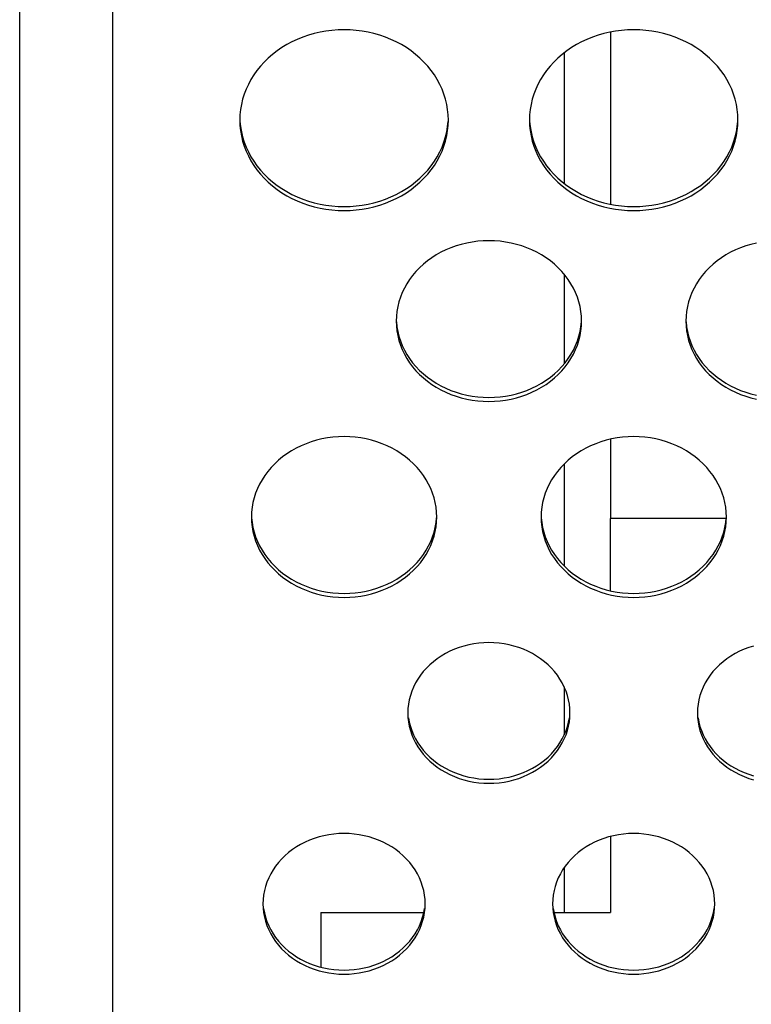
# Model space of a CAD drawing. Extents: x -14097 to 30563, y -26662 to 9051.
# Drawn here: x -13977 to -13914, y -22534 to -22449 of the extents above; entities that cross this region are included whole.
import ezdxf

# ---------------------------------------------------------------- set-up
doc = ezdxf.new("R2010")
doc.units = 0
doc.linetypes.add('CONTINUA', pattern=[0])
doc.layers.add('BANCO', color=7, linetype='CONTINUA')
doc.layers.add('LINEE_SPESSE', color=7, linetype='CONTINUOUS')

msp = doc.modelspace()

# ---------------------------------------------------------------- linework, layer by layer
at = {"layer": 'BANCO', "color": 7, "linetype": 'Continuous'}
for p, q in [((-13976.744, -22571.108), (-13976.744, -21427.947)), ((-13968.744, -21860.681), (-13968.744, -22571.108)), ((-13925.744, -22450.073), (-13925.744, -22464.934)), ((-13925.744, -22485.207), (-13925.744, -22492.042)), ((-13925.744, -22498.284), (-13925.744, -22492.042)), ((-13915.764, -22492.042), (-13925.744, -22492.042)), ((-13925.744, -22519.483), (-13925.744, -22526.042)), ((-13950.744, -22526.042), (-13950.744, -22530.759)), ((-13950.744, -22526.042), (-13941.86, -22526.042)), ((-13930.628, -22526.042), (-13925.744, -22526.042))]:
    msp.add_line(p, q, dxfattribs=at)
at = {"layer": 'BANCO', "color": 3, "linetype": 'Continuous'}
for p, q in [((-13929.744, -22451.867), (-13929.744, -22463.14)), ((-13929.744, -22470.977), (-13929.744, -22478.705)), ((-13929.744, -22487.334), (-13929.744, -22496.158)), ((-13929.744, -22506.574), (-13929.744, -22510.727)), ((-13929.744, -22522.176), (-13929.744, -22526.042))]:
    msp.add_line(p, q, dxfattribs=at)
at = {"layer": 'LINEE_SPESSE', "color": 7, "linetype": 'Continuous'}
for points in [[(-13939.744, -22457.678), (-13939.759, -22457.223), (-13939.805, -22456.772), (-13939.881, -22456.323), (-13939.987, -22455.879), (-13940.122, -22455.44), (-13940.287, -22455.009), (-13940.48, -22454.588), (-13940.701, -22454.176), (-13940.95, -22453.777), (-13941.225, -22453.39), (-13941.525, -22453.019), (-13941.85, -22452.663), (-13942.198, -22452.324), (-13942.568, -22452.003), (-13942.959, -22451.701), (-13943.37, -22451.42), (-13943.798, -22451.159), (-13944.244, -22450.921), (-13944.705, -22450.706), (-13945.179, -22450.514), (-13945.666, -22450.346), (-13946.163, -22450.203), (-13946.668, -22450.086), (-13947.181, -22449.994), (-13947.699, -22449.929), (-13948.221, -22449.889), (-13948.744, -22449.876), (-13949.267, -22449.889), (-13949.789, -22449.929), (-13950.307, -22449.994), (-13950.82, -22450.086), (-13951.325, -22450.203), (-13951.822, -22450.346), (-13952.309, -22450.514), (-13952.783, -22450.706), (-13953.244, -22450.921), (-13953.69, -22451.159), (-13954.118, -22451.42), (-13954.529, -22451.701), (-13954.92, -22452.003), (-13955.29, -22452.324), (-13955.638, -22452.663), (-13955.963, -22453.019), (-13956.263, -22453.39), (-13956.538, -22453.777), (-13956.787, -22454.176), (-13957.008, -22454.588), (-13957.201, -22455.009), (-13957.366, -22455.44), (-13957.501, -22455.879), (-13957.607, -22456.323), (-13957.683, -22456.772), (-13957.729, -22457.223), (-13957.744, -22457.678)], [(-13914.744, -22457.678), (-13914.759, -22457.223), (-13914.805, -22456.772), (-13914.881, -22456.323), (-13914.987, -22455.879), (-13915.122, -22455.44), (-13915.287, -22455.009), (-13915.48, -22454.588), (-13915.701, -22454.176), (-13915.95, -22453.777), (-13916.225, -22453.39), (-13916.525, -22453.019), (-13916.85, -22452.663), (-13917.198, -22452.324), (-13917.568, -22452.003), (-13917.959, -22451.701), (-13918.37, -22451.42), (-13918.798, -22451.159), (-13919.244, -22450.921), (-13919.705, -22450.706), (-13920.179, -22450.514), (-13920.666, -22450.346), (-13921.163, -22450.203), (-13921.668, -22450.086), (-13922.181, -22449.994), (-13922.699, -22449.929), (-13923.221, -22449.889), (-13923.744, -22449.876), (-13924.267, -22449.889), (-13924.789, -22449.929), (-13925.307, -22449.994), (-13925.82, -22450.086), (-13926.325, -22450.203), (-13926.822, -22450.346), (-13927.309, -22450.514), (-13927.783, -22450.706), (-13928.244, -22450.921), (-13928.69, -22451.159), (-13929.118, -22451.42), (-13929.529, -22451.701), (-13929.92, -22452.003), (-13930.29, -22452.324), (-13930.638, -22452.663), (-13930.963, -22453.019), (-13931.263, -22453.39), (-13931.538, -22453.777), (-13931.787, -22454.176), (-13932.008, -22454.588), (-13932.201, -22455.009), (-13932.366, -22455.44), (-13932.501, -22455.879), (-13932.607, -22456.323), (-13932.683, -22456.772), (-13932.729, -22457.223), (-13932.744, -22457.678)], [(-13957.744, -22457.678), (-13957.729, -22458.132), (-13957.683, -22458.584), (-13957.607, -22459.033), (-13957.501, -22459.477), (-13957.366, -22459.915), (-13957.201, -22460.346), (-13957.008, -22460.768), (-13956.787, -22461.179), (-13956.538, -22461.579), (-13956.263, -22461.965), (-13955.963, -22462.337), (-13955.638, -22462.693), (-13955.29, -22463.032), (-13954.92, -22463.353), (-13954.529, -22463.654), (-13954.118, -22463.936), (-13953.69, -22464.196), (-13953.244, -22464.435), (-13952.783, -22464.65), (-13952.309, -22464.842), (-13951.822, -22465.009), (-13951.325, -22465.152), (-13950.82, -22465.27), (-13950.307, -22465.361), (-13949.789, -22465.427), (-13949.267, -22465.467), (-13948.744, -22465.48), (-13948.221, -22465.467), (-13947.699, -22465.427), (-13947.181, -22465.361), (-13946.668, -22465.27), (-13946.163, -22465.152), (-13945.666, -22465.009), (-13945.179, -22464.842), (-13944.705, -22464.65), (-13944.244, -22464.435), (-13943.798, -22464.196), (-13943.37, -22463.936), (-13942.959, -22463.654), (-13942.568, -22463.353), (-13942.198, -22463.032), (-13941.85, -22462.693), (-13941.525, -22462.337), (-13941.225, -22461.965), (-13940.95, -22461.579), (-13940.701, -22461.179), (-13940.48, -22460.768), (-13940.287, -22460.346), (-13940.122, -22459.915), (-13939.987, -22459.477), (-13939.881, -22459.033), (-13939.805, -22458.584), (-13939.759, -22458.132), (-13939.744, -22457.678)], [(-13957.729, -22457.783), (-13957.683, -22458.235), (-13957.607, -22458.684), (-13957.501, -22459.128), (-13957.366, -22459.566), (-13957.201, -22459.997), (-13957.008, -22460.419), (-13956.787, -22460.83), (-13956.538, -22461.23), (-13956.263, -22461.616), (-13955.963, -22461.988), (-13955.638, -22462.344), (-13955.29, -22462.683), (-13954.92, -22463.004), (-13954.529, -22463.306), (-13954.118, -22463.587), (-13953.69, -22463.847), (-13953.244, -22464.086), (-13952.783, -22464.301), (-13952.309, -22464.493), (-13951.822, -22464.66), (-13951.325, -22464.803), (-13950.82, -22464.921), (-13950.307, -22465.012), (-13949.789, -22465.078), (-13949.267, -22465.118), (-13948.744, -22465.131), (-13948.221, -22465.118), (-13947.699, -22465.078), (-13947.181, -22465.012), (-13946.668, -22464.921), (-13946.163, -22464.803), (-13945.666, -22464.66), (-13945.179, -22464.493), (-13944.705, -22464.301), (-13944.244, -22464.086), (-13943.798, -22463.847), (-13943.37, -22463.587), (-13942.959, -22463.306), (-13942.568, -22463.004), (-13942.198, -22462.683), (-13941.85, -22462.344), (-13941.525, -22461.988), (-13941.225, -22461.616), (-13940.95, -22461.23), (-13940.701, -22460.83), (-13940.48, -22460.419), (-13940.287, -22459.997), (-13940.122, -22459.566), (-13939.987, -22459.128), (-13939.881, -22458.684), (-13939.805, -22458.235), (-13939.759, -22457.783)], [(-13932.744, -22457.678), (-13932.729, -22458.132), (-13932.683, -22458.584), (-13932.607, -22459.033), (-13932.501, -22459.477), (-13932.366, -22459.915), (-13932.201, -22460.346), (-13932.008, -22460.768), (-13931.787, -22461.179), (-13931.538, -22461.579), (-13931.263, -22461.965), (-13930.963, -22462.337), (-13930.638, -22462.693), (-13930.29, -22463.032), (-13929.92, -22463.353), (-13929.529, -22463.654), (-13929.118, -22463.936), (-13928.69, -22464.196), (-13928.244, -22464.435), (-13927.783, -22464.65), (-13927.309, -22464.842), (-13926.822, -22465.009), (-13926.325, -22465.152), (-13925.82, -22465.27), (-13925.307, -22465.361), (-13924.789, -22465.427), (-13924.267, -22465.467), (-13923.744, -22465.48), (-13923.221, -22465.467), (-13922.699, -22465.427), (-13922.181, -22465.361), (-13921.668, -22465.27), (-13921.163, -22465.152), (-13920.666, -22465.009), (-13920.179, -22464.842), (-13919.705, -22464.65), (-13919.244, -22464.435), (-13918.798, -22464.196), (-13918.37, -22463.936), (-13917.959, -22463.654), (-13917.568, -22463.353), (-13917.198, -22463.032), (-13916.85, -22462.693), (-13916.525, -22462.337), (-13916.225, -22461.965), (-13915.95, -22461.579), (-13915.701, -22461.179), (-13915.48, -22460.768), (-13915.287, -22460.346), (-13915.122, -22459.915), (-13914.987, -22459.477), (-13914.881, -22459.033), (-13914.805, -22458.584), (-13914.759, -22458.132), (-13914.744, -22457.678)], [(-13932.729, -22457.783), (-13932.683, -22458.235), (-13932.607, -22458.684), (-13932.501, -22459.128), (-13932.366, -22459.566), (-13932.201, -22459.997), (-13932.008, -22460.419), (-13931.787, -22460.83), (-13931.538, -22461.23), (-13931.263, -22461.616), (-13930.963, -22461.988), (-13930.638, -22462.344), (-13930.29, -22462.683), (-13929.92, -22463.004), (-13929.529, -22463.306), (-13929.118, -22463.587), (-13928.69, -22463.847), (-13928.244, -22464.086), (-13927.783, -22464.301), (-13927.309, -22464.493), (-13926.822, -22464.66), (-13926.325, -22464.803), (-13925.82, -22464.921), (-13925.307, -22465.012), (-13924.789, -22465.078), (-13924.267, -22465.118), (-13923.744, -22465.131), (-13923.221, -22465.118), (-13922.699, -22465.078), (-13922.181, -22465.012), (-13921.668, -22464.921), (-13921.163, -22464.803), (-13920.666, -22464.66), (-13920.179, -22464.493), (-13919.705, -22464.301), (-13919.244, -22464.086), (-13918.798, -22463.847), (-13918.37, -22463.587), (-13917.959, -22463.306), (-13917.568, -22463.004), (-13917.198, -22462.683), (-13916.85, -22462.344), (-13916.525, -22461.988), (-13916.225, -22461.616), (-13915.95, -22461.23), (-13915.701, -22460.83), (-13915.48, -22460.419), (-13915.287, -22459.997), (-13915.122, -22459.566), (-13914.987, -22459.128), (-13914.881, -22458.684), (-13914.805, -22458.235), (-13914.759, -22457.783)], [(-13928.244, -22475.016), (-13928.259, -22474.596), (-13928.302, -22474.18), (-13928.375, -22473.766), (-13928.476, -22473.356), (-13928.606, -22472.952), (-13928.764, -22472.556), (-13928.949, -22472.169), (-13929.16, -22471.793), (-13929.398, -22471.428), (-13929.66, -22471.076), (-13929.947, -22470.739), (-13930.256, -22470.417), (-13930.587, -22470.112), (-13930.939, -22469.825), (-13931.31, -22469.556), (-13931.699, -22469.308), (-13932.105, -22469.081), (-13932.526, -22468.875), (-13932.961, -22468.692), (-13933.407, -22468.531), (-13933.864, -22468.395), (-13934.329, -22468.282), (-13934.802, -22468.194), (-13935.28, -22468.131), (-13935.761, -22468.093), (-13936.244, -22468.081), (-13936.727, -22468.093), (-13937.208, -22468.131), (-13937.686, -22468.194), (-13938.159, -22468.282), (-13938.624, -22468.395), (-13939.081, -22468.531), (-13939.527, -22468.692), (-13939.962, -22468.875), (-13940.383, -22469.081), (-13940.789, -22469.308), (-13941.178, -22469.556), (-13941.549, -22469.825), (-13941.901, -22470.112), (-13942.232, -22470.417), (-13942.541, -22470.739), (-13942.828, -22471.076), (-13943.09, -22471.428), (-13943.328, -22471.793), (-13943.539, -22472.169), (-13943.724, -22472.556), (-13943.882, -22472.952), (-13944.012, -22473.356), (-13944.113, -22473.766), (-13944.186, -22474.18), (-13944.229, -22474.596), (-13944.244, -22475.016)], [(-13913.159, -22468.282), (-13913.624, -22468.395), (-13914.081, -22468.531), (-13914.527, -22468.692), (-13914.962, -22468.875), (-13915.383, -22469.081), (-13915.789, -22469.308), (-13916.178, -22469.556), (-13916.549, -22469.825), (-13916.901, -22470.112), (-13917.232, -22470.417), (-13917.541, -22470.739), (-13917.828, -22471.076), (-13918.09, -22471.428), (-13918.328, -22471.793), (-13918.539, -22472.169), (-13918.724, -22472.556), (-13918.882, -22472.952), (-13919.012, -22473.356), (-13919.113, -22473.766), (-13919.186, -22474.18), (-13919.229, -22474.596), (-13919.244, -22475.016)], [(-13944.244, -22475.016), (-13944.229, -22475.435), (-13944.186, -22475.852), (-13944.113, -22476.266), (-13944.012, -22476.675), (-13943.882, -22477.079), (-13943.724, -22477.475), (-13943.539, -22477.862), (-13943.328, -22478.239), (-13943.09, -22478.604), (-13942.828, -22478.955), (-13942.541, -22479.293), (-13942.232, -22479.615), (-13941.901, -22479.92), (-13941.549, -22480.207), (-13941.178, -22480.475), (-13940.789, -22480.723), (-13940.383, -22480.951), (-13939.962, -22481.157), (-13939.527, -22481.34), (-13939.081, -22481.5), (-13938.624, -22481.637), (-13938.159, -22481.749), (-13937.686, -22481.837), (-13937.208, -22481.9), (-13936.727, -22481.938), (-13936.244, -22481.951), (-13935.761, -22481.938), (-13935.28, -22481.9), (-13934.802, -22481.837), (-13934.329, -22481.749), (-13933.864, -22481.637), (-13933.407, -22481.5), (-13932.961, -22481.34), (-13932.526, -22481.157), (-13932.105, -22480.951), (-13931.699, -22480.723), (-13931.31, -22480.475), (-13930.939, -22480.207), (-13930.587, -22479.92), (-13930.256, -22479.615), (-13929.947, -22479.293), (-13929.66, -22478.955), (-13929.398, -22478.604), (-13929.16, -22478.239), (-13928.949, -22477.862), (-13928.764, -22477.475), (-13928.606, -22477.079), (-13928.476, -22476.675), (-13928.375, -22476.266), (-13928.302, -22475.852), (-13928.259, -22475.435), (-13928.244, -22475.016)], [(-13919.244, -22475.016), (-13919.229, -22475.435), (-13919.186, -22475.852), (-13919.113, -22476.266), (-13919.012, -22476.675), (-13918.882, -22477.079), (-13918.724, -22477.475), (-13918.539, -22477.862), (-13918.328, -22478.239), (-13918.09, -22478.604), (-13917.828, -22478.955), (-13917.541, -22479.293), (-13917.232, -22479.615), (-13916.901, -22479.92), (-13916.549, -22480.207), (-13916.178, -22480.475), (-13915.789, -22480.723), (-13915.383, -22480.951), (-13914.962, -22481.157), (-13914.527, -22481.34), (-13914.081, -22481.5), (-13913.624, -22481.637), (-13913.159, -22481.749)], [(-13944.229, -22475.086), (-13944.186, -22475.503), (-13944.113, -22475.917), (-13944.012, -22476.326), (-13943.882, -22476.73), (-13943.724, -22477.126), (-13943.539, -22477.513), (-13943.328, -22477.89), (-13943.09, -22478.255), (-13942.828, -22478.606), (-13942.541, -22478.944), (-13942.232, -22479.266), (-13941.901, -22479.571), (-13941.549, -22479.858), (-13941.178, -22480.126), (-13940.789, -22480.374), (-13940.383, -22480.602), (-13939.962, -22480.808), (-13939.527, -22480.991), (-13939.081, -22481.151), (-13938.624, -22481.288), (-13938.159, -22481.4), (-13937.686, -22481.488), (-13937.208, -22481.551), (-13936.727, -22481.589), (-13936.244, -22481.602), (-13935.761, -22481.589), (-13935.28, -22481.551), (-13934.802, -22481.488), (-13934.329, -22481.4), (-13933.864, -22481.288), (-13933.407, -22481.151), (-13932.961, -22480.991), (-13932.526, -22480.808), (-13932.105, -22480.602), (-13931.699, -22480.374), (-13931.31, -22480.126), (-13930.939, -22479.858), (-13930.587, -22479.571), (-13930.256, -22479.266), (-13929.947, -22478.944), (-13929.66, -22478.606), (-13929.398, -22478.255), (-13929.16, -22477.89), (-13928.949, -22477.513), (-13928.764, -22477.126), (-13928.606, -22476.73), (-13928.476, -22476.326), (-13928.375, -22475.917), (-13928.302, -22475.503), (-13928.259, -22475.086)], [(-13919.229, -22475.086), (-13919.186, -22475.503), (-13919.113, -22475.917), (-13919.012, -22476.326), (-13918.882, -22476.73), (-13918.724, -22477.126), (-13918.539, -22477.513), (-13918.328, -22477.89), (-13918.09, -22478.255), (-13917.828, -22478.606), (-13917.541, -22478.944), (-13917.232, -22479.266), (-13916.901, -22479.571), (-13916.549, -22479.858), (-13916.178, -22480.126), (-13915.789, -22480.374), (-13915.383, -22480.602), (-13914.962, -22480.808), (-13914.527, -22480.991), (-13914.081, -22481.151), (-13913.624, -22481.288), (-13913.159, -22481.4)], [(-13940.744, -22491.92), (-13940.759, -22491.501), (-13940.802, -22491.084), (-13940.875, -22490.67), (-13940.976, -22490.261), (-13941.106, -22489.857), (-13941.264, -22489.461), (-13941.449, -22489.074), (-13941.66, -22488.697), (-13941.898, -22488.332), (-13942.16, -22487.981), (-13942.447, -22487.643), (-13942.756, -22487.321), (-13943.087, -22487.016), (-13943.439, -22486.729), (-13943.81, -22486.461), (-13944.199, -22486.213), (-13944.605, -22485.985), (-13945.026, -22485.779), (-13945.461, -22485.596), (-13945.907, -22485.436), (-13946.364, -22485.299), (-13946.829, -22485.187), (-13947.302, -22485.099), (-13947.78, -22485.036), (-13948.261, -22484.998), (-13948.744, -22484.985), (-13949.227, -22484.998), (-13949.708, -22485.036), (-13950.186, -22485.099), (-13950.659, -22485.187), (-13951.124, -22485.299), (-13951.581, -22485.436), (-13952.027, -22485.596), (-13952.462, -22485.779), (-13952.883, -22485.985), (-13953.289, -22486.213), (-13953.678, -22486.461), (-13954.049, -22486.729), (-13954.401, -22487.016), (-13954.732, -22487.321), (-13955.041, -22487.643), (-13955.328, -22487.981), (-13955.59, -22488.332), (-13955.828, -22488.697), (-13956.039, -22489.074), (-13956.224, -22489.461), (-13956.382, -22489.857), (-13956.512, -22490.261), (-13956.613, -22490.67), (-13956.686, -22491.084), (-13956.729, -22491.501), (-13956.744, -22491.92)], [(-13915.744, -22491.92), (-13915.759, -22491.501), (-13915.802, -22491.084), (-13915.875, -22490.67), (-13915.976, -22490.261), (-13916.106, -22489.857), (-13916.264, -22489.461), (-13916.449, -22489.074), (-13916.66, -22488.697), (-13916.898, -22488.332), (-13917.16, -22487.981), (-13917.447, -22487.643), (-13917.756, -22487.321), (-13918.087, -22487.016), (-13918.439, -22486.729), (-13918.81, -22486.461), (-13919.199, -22486.213), (-13919.605, -22485.985), (-13920.026, -22485.779), (-13920.461, -22485.596), (-13920.907, -22485.436), (-13921.364, -22485.299), (-13921.829, -22485.187), (-13922.302, -22485.099), (-13922.78, -22485.036), (-13923.261, -22484.998), (-13923.744, -22484.985), (-13924.227, -22484.998), (-13924.708, -22485.036), (-13925.186, -22485.099), (-13925.659, -22485.187), (-13926.124, -22485.299), (-13926.581, -22485.436), (-13927.027, -22485.596), (-13927.462, -22485.779), (-13927.883, -22485.985), (-13928.289, -22486.213), (-13928.678, -22486.461), (-13929.049, -22486.729), (-13929.401, -22487.016), (-13929.732, -22487.321), (-13930.041, -22487.643), (-13930.328, -22487.981), (-13930.59, -22488.332), (-13930.828, -22488.697), (-13931.039, -22489.074), (-13931.224, -22489.461), (-13931.382, -22489.857), (-13931.512, -22490.261), (-13931.613, -22490.67), (-13931.686, -22491.084), (-13931.729, -22491.501), (-13931.744, -22491.92)], [(-13956.744, -22491.92), (-13956.729, -22492.34), (-13956.686, -22492.756), (-13956.613, -22493.17), (-13956.512, -22493.58), (-13956.382, -22493.983), (-13956.224, -22494.379), (-13956.039, -22494.766), (-13955.828, -22495.143), (-13955.59, -22495.508), (-13955.328, -22495.86), (-13955.041, -22496.197), (-13954.732, -22496.519), (-13954.401, -22496.824), (-13954.049, -22497.111), (-13953.678, -22497.379), (-13953.289, -22497.628), (-13952.883, -22497.855), (-13952.462, -22498.061), (-13952.027, -22498.244), (-13951.581, -22498.405), (-13951.124, -22498.541), (-13950.659, -22498.654), (-13950.186, -22498.742), (-13949.708, -22498.805), (-13949.227, -22498.843), (-13948.744, -22498.855), (-13948.261, -22498.843), (-13947.78, -22498.805), (-13947.302, -22498.742), (-13946.829, -22498.654), (-13946.364, -22498.541), (-13945.907, -22498.405), (-13945.461, -22498.244), (-13945.026, -22498.061), (-13944.605, -22497.855), (-13944.199, -22497.628), (-13943.81, -22497.379), (-13943.439, -22497.111), (-13943.087, -22496.824), (-13942.756, -22496.519), (-13942.447, -22496.197), (-13942.16, -22495.86), (-13941.898, -22495.508), (-13941.66, -22495.143), (-13941.449, -22494.766), (-13941.264, -22494.379), (-13941.106, -22493.983), (-13940.976, -22493.58), (-13940.875, -22493.17), (-13940.802, -22492.756), (-13940.759, -22492.34), (-13940.744, -22491.92)], [(-13956.729, -22491.991), (-13956.686, -22492.407), (-13956.613, -22492.821), (-13956.512, -22493.231), (-13956.382, -22493.634), (-13956.224, -22494.031), (-13956.039, -22494.418), (-13955.828, -22494.794), (-13955.59, -22495.159), (-13955.328, -22495.511), (-13955.041, -22495.848), (-13954.732, -22496.17), (-13954.401, -22496.475), (-13954.049, -22496.762), (-13953.678, -22497.03), (-13953.289, -22497.279), (-13952.883, -22497.506), (-13952.462, -22497.712), (-13952.027, -22497.895), (-13951.581, -22498.056), (-13951.124, -22498.192), (-13950.659, -22498.305), (-13950.186, -22498.393), (-13949.708, -22498.456), (-13949.227, -22498.494), (-13948.744, -22498.506), (-13948.261, -22498.494), (-13947.78, -22498.456), (-13947.302, -22498.393), (-13946.829, -22498.305), (-13946.364, -22498.192), (-13945.907, -22498.056), (-13945.461, -22497.895), (-13945.026, -22497.712), (-13944.605, -22497.506), (-13944.199, -22497.279), (-13943.81, -22497.03), (-13943.439, -22496.762), (-13943.087, -22496.475), (-13942.756, -22496.17), (-13942.447, -22495.848), (-13942.16, -22495.511), (-13941.898, -22495.159), (-13941.66, -22494.794), (-13941.449, -22494.418), (-13941.264, -22494.031), (-13941.106, -22493.634), (-13940.976, -22493.231), (-13940.875, -22492.821), (-13940.802, -22492.407), (-13940.759, -22491.991)], [(-13931.744, -22491.92), (-13931.729, -22492.34), (-13931.686, -22492.756), (-13931.613, -22493.17), (-13931.512, -22493.58), (-13931.382, -22493.983), (-13931.224, -22494.379), (-13931.039, -22494.766), (-13930.828, -22495.143), (-13930.59, -22495.508), (-13930.328, -22495.86), (-13930.041, -22496.197), (-13929.732, -22496.519), (-13929.401, -22496.824), (-13929.049, -22497.111), (-13928.678, -22497.379), (-13928.289, -22497.628), (-13927.883, -22497.855), (-13927.462, -22498.061), (-13927.027, -22498.244), (-13926.581, -22498.405), (-13926.124, -22498.541), (-13925.659, -22498.654), (-13925.186, -22498.742), (-13924.708, -22498.805), (-13924.227, -22498.843), (-13923.744, -22498.855), (-13923.261, -22498.843), (-13922.78, -22498.805), (-13922.302, -22498.742), (-13921.829, -22498.654), (-13921.364, -22498.541), (-13920.907, -22498.405), (-13920.461, -22498.244), (-13920.026, -22498.061), (-13919.605, -22497.855), (-13919.199, -22497.628), (-13918.81, -22497.379), (-13918.439, -22497.111), (-13918.087, -22496.824), (-13917.756, -22496.519), (-13917.447, -22496.197), (-13917.16, -22495.86), (-13916.898, -22495.508), (-13916.66, -22495.143), (-13916.449, -22494.766), (-13916.264, -22494.379), (-13916.106, -22493.983), (-13915.976, -22493.58), (-13915.875, -22493.17), (-13915.802, -22492.756), (-13915.759, -22492.34), (-13915.744, -22491.92)], [(-13931.729, -22491.991), (-13931.686, -22492.407), (-13931.613, -22492.821), (-13931.512, -22493.231), (-13931.382, -22493.634), (-13931.224, -22494.031), (-13931.039, -22494.418), (-13930.828, -22494.794), (-13930.59, -22495.159), (-13930.328, -22495.511), (-13930.041, -22495.848), (-13929.732, -22496.17), (-13929.401, -22496.475), (-13929.049, -22496.762), (-13928.678, -22497.03), (-13928.289, -22497.279), (-13927.883, -22497.506), (-13927.462, -22497.712), (-13927.027, -22497.895), (-13926.581, -22498.056), (-13926.124, -22498.192), (-13925.659, -22498.305), (-13925.186, -22498.393), (-13924.708, -22498.456), (-13924.227, -22498.494), (-13923.744, -22498.506), (-13923.261, -22498.494), (-13922.78, -22498.456), (-13922.302, -22498.393), (-13921.829, -22498.305), (-13921.364, -22498.192), (-13920.907, -22498.056), (-13920.461, -22497.895), (-13920.026, -22497.712), (-13919.605, -22497.506), (-13919.199, -22497.279), (-13918.81, -22497.03), (-13918.439, -22496.762), (-13918.087, -22496.475), (-13917.756, -22496.17), (-13917.447, -22495.848), (-13917.16, -22495.511), (-13916.898, -22495.159), (-13916.66, -22494.794), (-13916.449, -22494.418), (-13916.264, -22494.031), (-13916.106, -22493.634), (-13915.976, -22493.231), (-13915.875, -22492.821), (-13915.802, -22492.407), (-13915.759, -22491.991)], [(-13929.244, -22508.825), (-13929.258, -22508.443), (-13929.299, -22508.064), (-13929.368, -22507.688), (-13929.464, -22507.316), (-13929.587, -22506.95), (-13929.736, -22506.591), (-13929.91, -22506.241), (-13930.11, -22505.901), (-13930.334, -22505.573), (-13930.581, -22505.258), (-13930.85, -22504.957), (-13931.141, -22504.671), (-13931.452, -22504.401), (-13931.782, -22504.149), (-13932.13, -22503.915), (-13932.493, -22503.701), (-13932.872, -22503.507), (-13933.264, -22503.334), (-13933.667, -22503.183), (-13934.081, -22503.053), (-13934.503, -22502.947), (-13934.932, -22502.864), (-13935.367, -22502.804), (-13935.804, -22502.768), (-13936.244, -22502.756), (-13936.684, -22502.768), (-13937.121, -22502.804), (-13937.556, -22502.864), (-13937.985, -22502.947), (-13938.407, -22503.053), (-13938.821, -22503.183), (-13939.224, -22503.334), (-13939.616, -22503.507), (-13939.995, -22503.701), (-13940.358, -22503.915), (-13940.706, -22504.149), (-13941.036, -22504.401), (-13941.347, -22504.671), (-13941.638, -22504.957), (-13941.907, -22505.258), (-13942.154, -22505.573), (-13942.378, -22505.901), (-13942.578, -22506.241), (-13942.752, -22506.591), (-13942.901, -22506.95), (-13943.024, -22507.316), (-13943.12, -22507.688), (-13943.189, -22508.064), (-13943.23, -22508.443), (-13943.244, -22508.825)], [(-13913.407, -22503.053), (-13913.821, -22503.183), (-13914.224, -22503.334), (-13914.616, -22503.507), (-13914.995, -22503.701), (-13915.358, -22503.915), (-13915.706, -22504.149), (-13916.036, -22504.401), (-13916.347, -22504.671), (-13916.638, -22504.957), (-13916.907, -22505.258), (-13917.154, -22505.573), (-13917.378, -22505.901), (-13917.578, -22506.241), (-13917.752, -22506.591), (-13917.901, -22506.95), (-13918.024, -22507.316), (-13918.12, -22507.688), (-13918.189, -22508.064), (-13918.23, -22508.443), (-13918.244, -22508.825)], [(-13943.244, -22508.825), (-13943.23, -22509.206), (-13943.189, -22509.585), (-13943.12, -22509.962), (-13943.024, -22510.334), (-13942.901, -22510.7), (-13942.752, -22511.059), (-13942.578, -22511.408), (-13942.378, -22511.748), (-13942.154, -22512.076), (-13941.907, -22512.392), (-13941.638, -22512.693), (-13941.347, -22512.979), (-13941.036, -22513.248), (-13940.706, -22513.5), (-13940.358, -22513.734), (-13939.995, -22513.948), (-13939.616, -22514.142), (-13939.224, -22514.315), (-13938.821, -22514.467), (-13938.407, -22514.596), (-13937.985, -22514.702), (-13937.556, -22514.785), (-13937.121, -22514.845), (-13936.684, -22514.881), (-13936.244, -22514.893), (-13935.804, -22514.881), (-13935.367, -22514.845), (-13934.932, -22514.785), (-13934.503, -22514.702), (-13934.081, -22514.596), (-13933.667, -22514.467), (-13933.264, -22514.315), (-13932.872, -22514.142), (-13932.493, -22513.948), (-13932.13, -22513.734), (-13931.782, -22513.5), (-13931.452, -22513.248), (-13931.141, -22512.979), (-13930.85, -22512.693), (-13930.581, -22512.392), (-13930.334, -22512.076), (-13930.11, -22511.748), (-13929.91, -22511.408), (-13929.736, -22511.059), (-13929.587, -22510.7), (-13929.464, -22510.334), (-13929.368, -22509.962), (-13929.299, -22509.585), (-13929.258, -22509.206), (-13929.244, -22508.825)], [(-13918.244, -22508.825), (-13918.23, -22509.206), (-13918.189, -22509.585), (-13918.12, -22509.962), (-13918.024, -22510.334), (-13917.901, -22510.7), (-13917.752, -22511.059), (-13917.578, -22511.408), (-13917.378, -22511.748), (-13917.154, -22512.076), (-13916.907, -22512.392), (-13916.638, -22512.693), (-13916.347, -22512.979), (-13916.036, -22513.248), (-13915.706, -22513.5), (-13915.358, -22513.734), (-13914.995, -22513.948), (-13914.616, -22514.142), (-13914.224, -22514.315), (-13913.821, -22514.467), (-13913.407, -22514.596)], [(-13943.189, -22509.236), (-13943.12, -22509.613), (-13943.024, -22509.985), (-13942.901, -22510.351), (-13942.752, -22510.71), (-13942.578, -22511.059), (-13942.378, -22511.399), (-13942.154, -22511.727), (-13941.907, -22512.043), (-13941.638, -22512.344), (-13941.347, -22512.63), (-13941.036, -22512.899), (-13940.706, -22513.151), (-13940.358, -22513.385), (-13939.995, -22513.599), (-13939.616, -22513.793), (-13939.224, -22513.966), (-13938.821, -22514.118), (-13938.407, -22514.247), (-13937.985, -22514.353), (-13937.556, -22514.437), (-13937.121, -22514.496), (-13936.684, -22514.532), (-13936.244, -22514.544), (-13935.804, -22514.532), (-13935.367, -22514.496), (-13934.932, -22514.437), (-13934.503, -22514.353), (-13934.081, -22514.247), (-13933.667, -22514.118), (-13933.264, -22513.966), (-13932.872, -22513.793), (-13932.493, -22513.599), (-13932.13, -22513.385), (-13931.782, -22513.151), (-13931.452, -22512.899), (-13931.141, -22512.63), (-13930.85, -22512.344), (-13930.581, -22512.043), (-13930.334, -22511.727), (-13930.11, -22511.399), (-13929.91, -22511.059), (-13929.736, -22510.71), (-13929.587, -22510.351), (-13929.464, -22509.985), (-13929.368, -22509.613), (-13929.299, -22509.236)], [(-13918.189, -22509.236), (-13918.12, -22509.613), (-13918.024, -22509.985), (-13917.901, -22510.351), (-13917.752, -22510.71), (-13917.578, -22511.059), (-13917.378, -22511.399), (-13917.154, -22511.727), (-13916.907, -22512.043), (-13916.638, -22512.344), (-13916.347, -22512.63), (-13916.036, -22512.899), (-13915.706, -22513.151), (-13915.358, -22513.385), (-13914.995, -22513.599), (-13914.616, -22513.793), (-13914.224, -22513.966), (-13913.821, -22514.118), (-13913.407, -22514.247)], [(-13941.744, -22525.296), (-13941.758, -22524.914), (-13941.799, -22524.535), (-13941.868, -22524.159), (-13941.964, -22523.787), (-13942.087, -22523.421), (-13942.236, -22523.062), (-13942.41, -22522.712), (-13942.61, -22522.372), (-13942.834, -22522.044), (-13943.081, -22521.729), (-13943.35, -22521.428), (-13943.641, -22521.142), (-13943.952, -22520.872), (-13944.282, -22520.62), (-13944.63, -22520.386), (-13944.993, -22520.172), (-13945.372, -22519.978), (-13945.764, -22519.805), (-13946.167, -22519.654), (-13946.581, -22519.524), (-13947.003, -22519.418), (-13947.432, -22519.335), (-13947.867, -22519.275), (-13948.304, -22519.239), (-13948.744, -22519.227), (-13949.184, -22519.239), (-13949.621, -22519.275), (-13950.056, -22519.335), (-13950.485, -22519.418), (-13950.907, -22519.524), (-13951.321, -22519.654), (-13951.724, -22519.805), (-13952.116, -22519.978), (-13952.495, -22520.172), (-13952.858, -22520.386), (-13953.206, -22520.62), (-13953.536, -22520.872), (-13953.847, -22521.142), (-13954.138, -22521.428), (-13954.407, -22521.729), (-13954.654, -22522.044), (-13954.878, -22522.372), (-13955.078, -22522.712), (-13955.252, -22523.062), (-13955.401, -22523.421), (-13955.524, -22523.787), (-13955.62, -22524.159), (-13955.689, -22524.535), (-13955.73, -22524.914), (-13955.744, -22525.296)], [(-13916.744, -22525.296), (-13916.758, -22524.914), (-13916.799, -22524.535), (-13916.868, -22524.159), (-13916.964, -22523.787), (-13917.087, -22523.421), (-13917.236, -22523.062), (-13917.41, -22522.712), (-13917.61, -22522.372), (-13917.834, -22522.044), (-13918.081, -22521.729), (-13918.35, -22521.428), (-13918.641, -22521.142), (-13918.952, -22520.872), (-13919.282, -22520.62), (-13919.63, -22520.386), (-13919.993, -22520.172), (-13920.372, -22519.978), (-13920.764, -22519.805), (-13921.167, -22519.654), (-13921.581, -22519.524), (-13922.003, -22519.418), (-13922.432, -22519.335), (-13922.867, -22519.275), (-13923.304, -22519.239), (-13923.744, -22519.227), (-13924.184, -22519.239), (-13924.621, -22519.275), (-13925.056, -22519.335), (-13925.485, -22519.418), (-13925.907, -22519.524), (-13926.321, -22519.654), (-13926.724, -22519.805), (-13927.116, -22519.978), (-13927.495, -22520.172), (-13927.858, -22520.386), (-13928.206, -22520.62), (-13928.536, -22520.872), (-13928.847, -22521.142), (-13929.138, -22521.428), (-13929.407, -22521.729), (-13929.654, -22522.044), (-13929.878, -22522.372), (-13930.078, -22522.712), (-13930.252, -22523.062), (-13930.401, -22523.421), (-13930.524, -22523.787), (-13930.62, -22524.159), (-13930.689, -22524.535), (-13930.73, -22524.914), (-13930.744, -22525.296)], [(-13955.744, -22525.296), (-13955.73, -22525.678), (-13955.689, -22526.056), (-13955.62, -22526.433), (-13955.524, -22526.805), (-13955.401, -22527.171), (-13955.252, -22527.53), (-13955.078, -22527.879), (-13954.878, -22528.219), (-13954.654, -22528.547), (-13954.407, -22528.863), (-13954.138, -22529.164), (-13953.847, -22529.45), (-13953.536, -22529.719), (-13953.206, -22529.971), (-13952.858, -22530.205), (-13952.495, -22530.419), (-13952.116, -22530.613), (-13951.724, -22530.786), (-13951.321, -22530.938), (-13950.907, -22531.067), (-13950.485, -22531.173), (-13950.056, -22531.257), (-13949.621, -22531.316), (-13949.184, -22531.352), (-13948.744, -22531.364), (-13948.304, -22531.352), (-13947.867, -22531.316), (-13947.432, -22531.257), (-13947.003, -22531.173), (-13946.581, -22531.067), (-13946.167, -22530.938), (-13945.764, -22530.786), (-13945.372, -22530.613), (-13944.993, -22530.419), (-13944.63, -22530.205), (-13944.282, -22529.971), (-13943.952, -22529.719), (-13943.641, -22529.45), (-13943.35, -22529.164), (-13943.081, -22528.863), (-13942.834, -22528.547), (-13942.61, -22528.219), (-13942.41, -22527.879), (-13942.236, -22527.53), (-13942.087, -22527.171), (-13941.964, -22526.805), (-13941.868, -22526.433), (-13941.799, -22526.056), (-13941.758, -22525.678), (-13941.744, -22525.296)], [(-13955.689, -22525.707), (-13955.62, -22526.084), (-13955.524, -22526.456), (-13955.401, -22526.822), (-13955.252, -22527.181), (-13955.078, -22527.531), (-13954.878, -22527.87), (-13954.654, -22528.198), (-13954.407, -22528.514), (-13954.138, -22528.815), (-13953.847, -22529.101), (-13953.536, -22529.37), (-13953.206, -22529.622), (-13952.858, -22529.856), (-13952.495, -22530.07), (-13952.116, -22530.264), (-13951.724, -22530.438), (-13951.321, -22530.589), (-13950.907, -22530.718), (-13950.485, -22530.824), (-13950.056, -22530.908), (-13949.621, -22530.967), (-13949.184, -22531.003), (-13948.744, -22531.015), (-13948.304, -22531.003), (-13947.867, -22530.967), (-13947.432, -22530.908), (-13947.003, -22530.824), (-13946.581, -22530.718), (-13946.167, -22530.589), (-13945.764, -22530.438), (-13945.372, -22530.264), (-13944.993, -22530.07), (-13944.63, -22529.856), (-13944.282, -22529.622), (-13943.952, -22529.37), (-13943.641, -22529.101), (-13943.35, -22528.815), (-13943.081, -22528.514), (-13942.834, -22528.198), (-13942.61, -22527.87), (-13942.41, -22527.531), (-13942.236, -22527.181), (-13942.087, -22526.822), (-13941.964, -22526.456), (-13941.868, -22526.084), (-13941.799, -22525.707)], [(-13930.744, -22525.296), (-13930.73, -22525.678), (-13930.689, -22526.056), (-13930.62, -22526.433), (-13930.524, -22526.805), (-13930.401, -22527.171), (-13930.252, -22527.53), (-13930.078, -22527.879), (-13929.878, -22528.219), (-13929.654, -22528.547), (-13929.407, -22528.863), (-13929.138, -22529.164), (-13928.847, -22529.45), (-13928.536, -22529.719), (-13928.206, -22529.971), (-13927.858, -22530.205), (-13927.495, -22530.419), (-13927.116, -22530.613), (-13926.724, -22530.786), (-13926.321, -22530.938), (-13925.907, -22531.067), (-13925.485, -22531.173), (-13925.056, -22531.257), (-13924.621, -22531.316), (-13924.184, -22531.352), (-13923.744, -22531.364), (-13923.304, -22531.352), (-13922.867, -22531.316), (-13922.432, -22531.257), (-13922.003, -22531.173), (-13921.581, -22531.067), (-13921.167, -22530.938), (-13920.764, -22530.786), (-13920.372, -22530.613), (-13919.993, -22530.419), (-13919.63, -22530.205), (-13919.282, -22529.971), (-13918.952, -22529.719), (-13918.641, -22529.45), (-13918.35, -22529.164), (-13918.081, -22528.863), (-13917.834, -22528.547), (-13917.61, -22528.219), (-13917.41, -22527.879), (-13917.236, -22527.53), (-13917.087, -22527.171), (-13916.964, -22526.805), (-13916.868, -22526.433), (-13916.799, -22526.056), (-13916.758, -22525.678), (-13916.744, -22525.296)], [(-13930.689, -22525.707), (-13930.62, -22526.084), (-13930.524, -22526.456), (-13930.401, -22526.822), (-13930.252, -22527.181), (-13930.078, -22527.531), (-13929.878, -22527.87), (-13929.654, -22528.198), (-13929.407, -22528.514), (-13929.138, -22528.815), (-13928.847, -22529.101), (-13928.536, -22529.37), (-13928.206, -22529.622), (-13927.858, -22529.856), (-13927.495, -22530.07), (-13927.116, -22530.264), (-13926.724, -22530.438), (-13926.321, -22530.589), (-13925.907, -22530.718), (-13925.485, -22530.824), (-13925.056, -22530.908), (-13924.621, -22530.967), (-13924.184, -22531.003), (-13923.744, -22531.015), (-13923.304, -22531.003), (-13922.867, -22530.967), (-13922.432, -22530.908), (-13922.003, -22530.824), (-13921.581, -22530.718), (-13921.167, -22530.589), (-13920.764, -22530.438), (-13920.372, -22530.264), (-13919.993, -22530.07), (-13919.63, -22529.856), (-13919.282, -22529.622), (-13918.952, -22529.37), (-13918.641, -22529.101), (-13918.35, -22528.815), (-13918.081, -22528.514), (-13917.834, -22528.198), (-13917.61, -22527.87), (-13917.41, -22527.531), (-13917.236, -22527.181), (-13917.087, -22526.822), (-13916.964, -22526.456), (-13916.868, -22526.084), (-13916.799, -22525.707)]]:
    msp.add_lwpolyline(points, dxfattribs=at)

doc.saveas('drawing.dxf')
